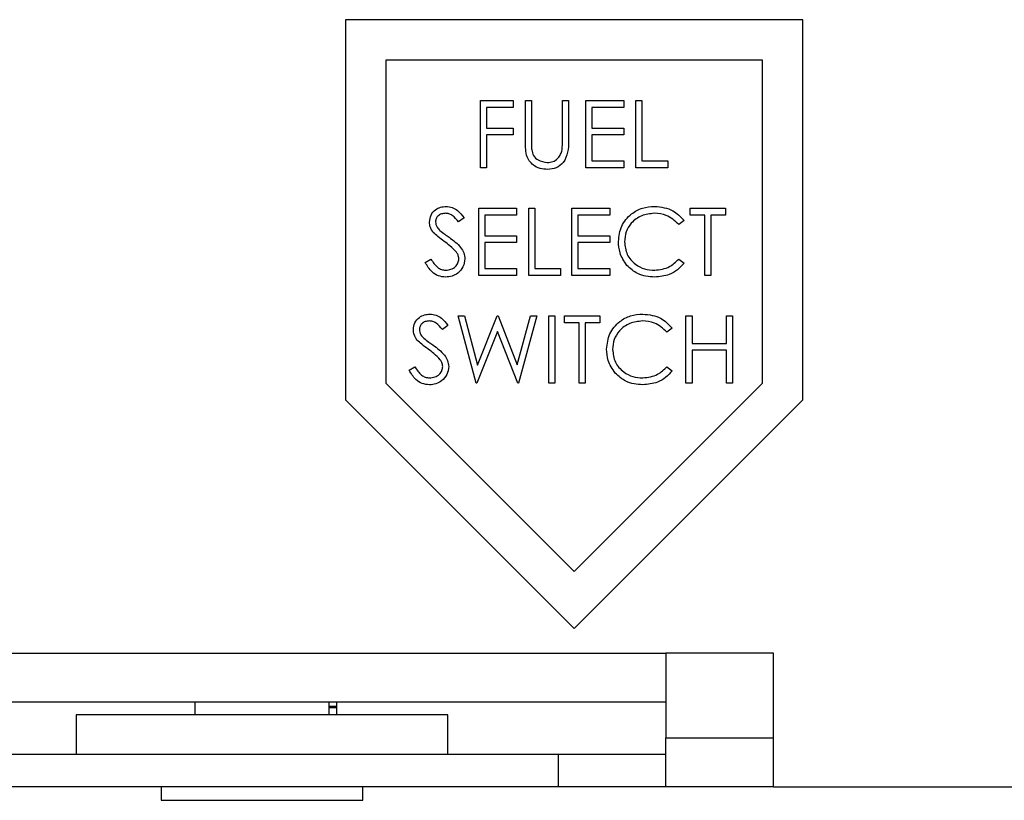
# Paper-space layout 'Sheet2' of a CAD drawing. Units: inches. Extents: x 0.3 to 16.8, y 0.3 to 10.7.
# Drawn here: x 6.5 to 6.6, y 7.2 to 7.3 of the extents above; entities that cross this region are included whole.
import ezdxf

# ---------------------------------------------------------------- set-up
doc = ezdxf.new("R2010")
doc.units = ezdxf.units.IN
doc.header["$MEASUREMENT"] = 0

psp = doc.layouts.new('Sheet2')

# ---------------------------------------------------------------- linework, layer by layer
at = {"color": 7, "linetype": 'Continuous', "lineweight": 25}
for p, q in [((6.606837333300001, 7.2567432851), (6.5461230476, 7.2567432851)), ((6.5461230476, 7.2567432851), (6.5461230476, 7.206309998099999)), ((6.606837333300001, 7.206309998099999), (6.606837333300001, 7.2567432851)), ((6.601480190499999, 7.2513861422), (6.5514801905, 7.2513861422)), ((6.5514801905, 7.2513861422), (6.5514801905, 7.2085289994)), ((6.601480190499999, 7.2085289994), (6.601480190499999, 7.2513861422)), ((6.564053450499999, 7.246028999400001), (6.5684032674, 7.246028999400001)), ((6.564053450499999, 7.2371004279), (6.564053450499999, 7.246028999400001)), ((6.5684032674, 7.246028999400001), (6.5684032674, 7.2451132485)), ((6.5700058315, 7.246028999400001), (6.5708071135, 7.246028999400001)), ((6.5700058315, 7.2406364427), (6.5700058315, 7.246028999400001)), ((6.5708071135, 7.246028999400001), (6.5708071135, 7.2406793685)), ((6.5749279927, 7.246028999400001), (6.5757292747, 7.246028999400001)), ((6.5749279927, 7.2406793685), (6.5749279927, 7.246028999400001)), ((6.5757292747, 7.246028999400001), (6.5757292747, 7.2406364427)), ((6.578018652000001, 7.246028999400001), (6.583055282, 7.246028999400001)), ((6.578018652000001, 7.2371004279), (6.578018652000001, 7.246028999400001)), ((6.583055282, 7.246028999400001), (6.583055282, 7.2451132485)), ((6.5846578461, 7.246028999400001), (6.5854591282, 7.246028999400001)), ((6.5846578461, 7.2371004279), (6.5846578461, 7.246028999400001)), ((6.5854591282, 7.246028999400001), (6.5854591282, 7.2380161789)), ((6.5684032674, 7.2451132485), (6.5648547326, 7.2451132485)), ((6.5648547326, 7.2451132485), (6.5648547326, 7.2423659957)), ((6.583055282, 7.2451132485), (6.578819934099999, 7.2451132485)), ((6.578819934099999, 7.2451132485), (6.578819934099999, 7.2423659957)), ((6.5648547326, 7.2423659957), (6.5684032674, 7.2423659957)), ((6.5684032674, 7.2423659957), (6.5684032674, 7.2414502448)), ((6.578819934099999, 7.2423659957), (6.583055282, 7.2423659957)), ((6.583055282, 7.2423659957), (6.583055282, 7.2414502448)), ((6.5684032674, 7.2414502448), (6.5648547326, 7.2414502448)), ((6.5648547326, 7.2414502448), (6.5648547326, 7.2371004279)), ((6.578819934099999, 7.2414502448), (6.578819934099999, 7.2380161789)), ((6.583055282, 7.2414502448), (6.578819934099999, 7.2414502448)), ((6.578819934099999, 7.2380161789), (6.583055282, 7.2380161789)), ((6.583055282, 7.2380161789), (6.583055282, 7.2371004279)), ((6.5854591282, 7.2380161789), (6.5888931941, 7.2380161789)), ((6.5888931941, 7.2380161789), (6.5888931941, 7.2371004279)), ((6.5648547326, 7.2371004279), (6.564053450499999, 7.2371004279)), ((6.583055282, 7.2371004279), (6.578018652000001, 7.2371004279)), ((6.5888931941, 7.2371004279), (6.5846578461, 7.2371004279)), ((6.5638061978, 7.2317432851), (6.568842827799999, 7.2317432851)), ((6.5638061978, 7.2228147137), (6.5638061978, 7.2317432851)), ((6.568842827799999, 7.2317432851), (6.568842827799999, 7.230827534199999)), ((6.570445391900001, 7.2228147137), (6.570445391900001, 7.2317432851)), ((6.570445391900001, 7.2317432851), (6.571246674, 7.2317432851)), ((6.571246674, 7.2317432851), (6.571246674, 7.2237304646)), ((6.5761688352, 7.2317432851), (6.5812054652, 7.2317432851)), ((6.5761688352, 7.2228147137), (6.5761688352, 7.2317432851)), ((6.5812054652, 7.2317432851), (6.5812054652, 7.230827534199999)), ((6.591851069600001, 7.230827534199999), (6.591851069600001, 7.2317432851)), ((6.591851069600001, 7.2317432851), (6.596544292999999, 7.2317432851)), ((6.596544292999999, 7.2317432851), (6.596544292999999, 7.230827534199999)), ((6.5618602271, 7.2304608761), (6.5611358538, 7.2299117833)), ((6.568842827799999, 7.230827534199999), (6.5646074798, 7.230827534199999)), ((6.5646074798, 7.230827534199999), (6.5646074798, 7.2280802814)), ((6.5812054652, 7.230827534199999), (6.5769701172, 7.230827534199999)), ((6.5769701172, 7.230827534199999), (6.5769701172, 7.2280802814)), ((6.5910497875, 7.2301049495), (6.590348665700001, 7.2295683767)), ((6.5937970403, 7.230827534199999), (6.591851069600001, 7.230827534199999)), ((6.5937970403, 7.2228147137), (6.5937970403, 7.230827534199999)), ((6.596544292999999, 7.230827534199999), (6.5945983223, 7.230827534199999)), ((6.5945983223, 7.230827534199999), (6.5945983223, 7.2228147137)), ((6.5646074798, 7.2280802814), (6.568842827799999, 7.2280802814)), ((6.568842827799999, 7.2280802814), (6.568842827799999, 7.2271645305)), ((6.5769701172, 7.2280802814), (6.5812054652, 7.2280802814)), ((6.5812054652, 7.2280802814), (6.5812054652, 7.2271645305)), ((6.568842827799999, 7.2271645305), (6.5646074798, 7.2271645305)), ((6.5646074798, 7.2271645305), (6.5646074798, 7.2237304646)), ((6.5812054652, 7.2271645305), (6.5769701172, 7.2271645305)), ((6.5769701172, 7.2271645305), (6.5769701172, 7.2237304646)), ((6.556709128200001, 7.2245371124), (6.5574639073, 7.224989622100001)), ((6.590348665700001, 7.224989622100001), (6.5910497875, 7.224458415)), ((6.5646074798, 7.2237304646), (6.568842827799999, 7.2237304646)), ((6.568842827799999, 7.2237304646), (6.568842827799999, 7.2228147137)), ((6.571246674, 7.2237304646), (6.5746807399, 7.2237304646)), ((6.5746807399, 7.2237304646), (6.5746807399, 7.2228147137)), ((6.5769701172, 7.2237304646), (6.5812054652, 7.2237304646)), ((6.5812054652, 7.2237304646), (6.5812054652, 7.2228147137)), ((6.568842827799999, 7.2228147137), (6.5638061978, 7.2228147137)), ((6.5746807399, 7.2228147137), (6.570445391900001, 7.2228147137)), ((6.5812054652, 7.2228147137), (6.5761688352, 7.2228147137)), ((6.5945983223, 7.2228147137), (6.5937970403, 7.2228147137)), ((6.5634662253, 7.2085289994), (6.5610909963, 7.217457570800001)), ((6.5610909963, 7.217457570800001), (6.561919107, 7.217457570800001)), ((6.561919107, 7.217457570800001), (6.5636665458, 7.210909593999999)), ((6.5636665458, 7.210909593999999), (6.5662653467, 7.217457570800001)), ((6.5662653467, 7.217457570800001), (6.566381604199999, 7.217457570800001)), ((6.566381604199999, 7.217457570800001), (6.5689321135, 7.210954308400001)), ((6.5689321135, 7.210954308400001), (6.5706884952, 7.217457570800001)), ((6.571507662999999, 7.217457570800001), (6.5691002397, 7.2085289994)), ((6.5706884952, 7.217457570800001), (6.571507662999999, 7.217457570800001)), ((6.573110227100001, 7.2085289994), (6.573110227100001, 7.217457570800001)), ((6.573110227100001, 7.217457570800001), (6.573911509099999, 7.217457570800001)), ((6.573911509099999, 7.217457570800001), (6.573911509099999, 7.2085289994)), ((6.575170666699999, 7.217457570800001), (6.5798638901, 7.217457570800001)), ((6.575170666699999, 7.2165418199), (6.575170666699999, 7.217457570800001)), ((6.5798638901, 7.217457570800001), (6.5798638901, 7.2165418199)), ((6.591310776499999, 7.217457570800001), (6.5921120586, 7.217457570800001)), ((6.591310776499999, 7.2085289994), (6.591310776499999, 7.217457570800001)), ((6.5921120586, 7.217457570800001), (6.5921120586, 7.213794567100001)), ((6.5966908132, 7.213794567100001), (6.5966908132, 7.217457570800001)), ((6.5966908132, 7.217457570800001), (6.5974920952, 7.217457570800001)), ((6.5974920952, 7.217457570800001), (6.5974920952, 7.2085289994)), ((6.55971737, 7.2161751618), (6.5589929967, 7.215626069)), ((6.577116637400001, 7.2165418199), (6.575170666699999, 7.2165418199)), ((6.577116637400001, 7.2085289994), (6.577116637400001, 7.2165418199)), ((6.577917919400001, 7.2165418199), (6.577917919400001, 7.2085289994)), ((6.5798638901, 7.2165418199), (6.577917919400001, 7.2165418199)), ((6.5894792747, 7.2158192352), (6.5887781529, 7.2152826624)), ((6.566299329700001, 7.2153577826), (6.5635806941, 7.2085289994)), ((6.5689857708, 7.2085289994), (6.566299329700001, 7.2153577826)), ((6.5921120586, 7.213794567100001), (6.5966908132, 7.213794567100001)), ((6.5966908132, 7.2128788162), (6.5921120586, 7.2128788162)), ((6.5921120586, 7.2128788162), (6.5921120586, 7.2085289994)), ((6.5966908132, 7.2085289994), (6.5966908132, 7.2128788162)), ((6.554566271100001, 7.2102513981), (6.5553210501, 7.2107039078)), ((6.5887781529, 7.2107039078), (6.5894792747, 7.2101727007)), ((6.5514801905, 7.2085289994), (6.5764801905, 7.183528999400001)), ((6.5635806941, 7.2085289994), (6.5634662253, 7.2085289994)), ((6.5691002397, 7.2085289994), (6.5689857708, 7.2085289994)), ((6.573911509099999, 7.2085289994), (6.573110227100001, 7.2085289994)), ((6.5764801905, 7.183528999400001), (6.601480190499999, 7.2085289994)), ((6.577917919400001, 7.2085289994), (6.577116637400001, 7.2085289994)), ((6.5921120586, 7.2085289994), (6.591310776499999, 7.2085289994)), ((6.5974920952, 7.2085289994), (6.5966908132, 7.2085289994)), ((6.5461230476, 7.206309998099999), (6.5764801905, 7.175952855299999)), ((6.5764801905, 7.175952855299999), (6.606837333300001, 7.206309998099999)), ((6.4879659048, 7.1727075708), (6.5886230476, 7.1727075708)), ((6.6029087619, 7.1727075708), (6.5886230476, 7.1727075708)), ((6.5886230476, 7.1727075708), (6.5886230476, 7.1663811442)), ((6.6029087619, 7.154957570800001), (6.6029087619, 7.1727075708)), ((6.4879659048, 7.1662218565), (6.5886230476, 7.1662218565)), ((6.5261230476, 7.1662218565), (6.5261230476, 7.1645147137)), ((6.543980190499999, 7.1645147137), (6.543980190499999, 7.1662218565)), ((6.5449801905, 7.1645147137), (6.5449801905, 7.1662218565)), ((6.5886230476, 7.1663811442), (6.5886230476, 7.1614432851)), ((6.510408761900001, 7.1645147137), (6.510408761900001, 7.159228999400001)), ((6.5596944762, 7.1645147137), (6.510408761900001, 7.1645147137)), ((6.543980190499999, 7.1654889172), (6.5449801905, 7.1654889172)), ((6.5596944762, 7.159228999400001), (6.5596944762, 7.1645147137)), ((6.5886230476, 7.154957570800001), (6.5886230476, 7.1614432851)), ((6.574337333300001, 7.159228999400001), (6.481480190499999, 7.159228999400001)), ((6.574337333300001, 7.159228999400001), (6.574337333300001, 7.154957570800001)), ((6.5886230476, 7.159228999400001), (6.574337333300001, 7.159228999400001)), ((6.574337333300001, 7.154957570800001), (6.481480190499999, 7.154957570800001)), ((6.5216587619, 7.154957570800001), (6.5216587619, 7.1531718565)), ((6.5484444762, 7.1531718565), (6.5484444762, 7.154957570800001)), ((6.5886230476, 7.154957570800001), (6.574337333300001, 7.154957570800001)), ((6.6029087619, 7.154957570800001), (6.5886230476, 7.154957570800001)), ((6.6029087619, 7.154957570800001), (7.3894801905, 7.154957570800001)), ((6.5216587619, 7.1531718565), (6.5484444762, 7.1531718565))]:
    psp.add_line(p, q, dxfattribs=at)
at = {"color": 8, "linetype": 'Continuous', "lineweight": 25}
psp.add_line((6.5886230476, 7.1614432851), (6.6029087619, 7.1614432851), dxfattribs=at)
at = {"color": 7, "linetype": 'Continuous', "lineweight": 25}
for points, knots in [([(6.570165014758715, 7.238754860751157), (6.570107896169906, 7.239103632430026), (6.57000580728038, 7.239726997154841), (6.570005824089585, 7.240358336731187), (6.570005831494063, 7.240636442710554)], [0, 0, 0, 0, 0.5594985808215881, 1, 1, 1, 1]), ([(6.570807113545345, 7.240679368533031), (6.570806340282256, 7.24045738584852), (6.570804959762012, 7.240061076243667), (6.570831299053965, 7.239665679458421), (6.570842885065493, 7.239491754065138)], [0, 0, 0, 0, 0.5601244123122247, 1, 1, 1, 1]), ([(6.575729274717507, 7.240636442710554), (6.575721730780653, 7.240138966506652), (6.575706728582361, 7.23914966386504), (6.575167726534954, 7.237831328261919), (6.574128707698018, 7.236997482209555), (6.573346335835335, 7.236913484438403), (6.572955193330145, 7.236871490215185)], [0, 0, 0, 0, 0.2816547156598947, 0.5601107189485542, 0.7800797758665422, 1, 1, 1, 1]), ([(6.574836775289849, 7.239293222129151), (6.574870585541942, 7.239550781380969), (6.574931001510887, 7.240011017279744), (6.574928912580249, 7.240475029073963), (6.574927992666223, 7.240679368533031)], [0, 0, 0, 0, 0.5596244284851646, 1, 1, 1, 1]), ([(6.570842885065493, 7.239491754065138), (6.570899701396833, 7.239218698946345), (6.571013072670091, 7.238673844927129), (6.571778009857062, 7.237971854812447), (6.572481027793206, 7.237857249713928), (6.572910478929963, 7.237787241130492)], [0, 0, 0, 0, 0.2810568437980793, 0.5608206564565087, 1, 1, 1, 1]), ([(6.572910478929963, 7.237787241130492), (6.573156650110332, 7.237813700656846), (6.573648819425879, 7.23786660110992), (6.574244282893178, 7.238244378245501), (6.574650369958148, 7.238741049524398), (6.574774617700242, 7.239109098006486), (6.574836775289849, 7.239293222129151)], [0, 0, 0, 0, 0.2797867198408461, 0.5593767645551511, 0.7795688051932991, 1, 1, 1, 1]), ([(6.572955193330145, 7.236871490215185), (6.572616082988961, 7.236894612653601), (6.571938500520128, 7.236940814013473), (6.571084538183564, 7.237384489963504), (6.570458115837433, 7.238008971199062), (6.570262716658743, 7.238506226980287), (6.570165014758715, 7.238754860751157)], [0, 0, 0, 0, 0.2802207884873502, 0.5599141949482452, 0.7799518932748067, 1, 1, 1, 1]), ([(6.557281472519706, 7.229888531766938), (6.557320151284403, 7.230205546024266), (6.557397466358287, 7.230839226570122), (6.558007356889633, 7.231527523323805), (6.558736387158723, 7.231908547892187), (6.559233060276571, 7.231950996463723), (6.559481421008716, 7.231972222815473)], [0, 0, 0, 0, 0.2795526255440391, 0.558798401823015, 0.7793777275071199, 1, 1, 1, 1]), ([(6.559481421008716, 7.231972222815474), (6.559756323484358, 7.231945381721633), (6.56030612973385, 7.231891699407197), (6.561166665116647, 7.231366270410973), (6.56159702354066, 7.230804469038556), (6.561860227098459, 7.230460876089644)], [0, 0, 0, 0, 0.2797499242282239, 0.5595011695599944, 1, 1, 1, 1]), ([(6.582350153838386, 7.22733086807668), (6.582431691901304, 7.228030705054041), (6.582594784327298, 7.229430518912181), (6.583915609888638, 7.23096333676475), (6.585505564590707, 7.231850148632697), (6.586604425260599, 7.231931511015175), (6.587154268994062, 7.231972222815473)], [0, 0, 0, 0, 0.2795118743570444, 0.5590796255372574, 0.7793739356615742, 1, 1, 1, 1]), ([(6.587154268994062, 7.231972222815473), (6.588011511366036, 7.231877358409403), (6.58954362407429, 7.231707811304811), (6.590589219865887, 7.230595086400728), (6.591049787538021, 7.23010494946357)], [0, 0, 0, 0, 0.5595165207856558, 1, 1, 1, 1]), ([(6.557780485225749, 7.228529214001468), (6.55762314505491, 7.228760816883649), (6.557342100396342, 7.229174511317805), (6.557300002368353, 7.229670303922122), (6.557281472519706, 7.229888531766938)], [0, 0, 0, 0, 0.5598404596670639, 1, 1, 1, 1]), ([(6.559391992208348, 7.231056471900168), (6.559210712733626, 7.231042518024773), (6.558848552946237, 7.231014640999238), (6.558412580070647, 7.230736329064103), (6.558126524464844, 7.230353835003829), (6.558097346551762, 7.230068692612418), (6.558082754570986, 7.229926091862245)], [0, 0, 0, 0, 0.2802742648996527, 0.5599313895913711, 0.7799200825191133, 1, 1, 1, 1]), ([(6.558082754570986, 7.229926091862245), (6.558093218359268, 7.229801486251776), (6.55811414149831, 7.229552327874003), (6.558307516315773, 7.229141564561992), (6.558533211002468, 7.228912503528795), (6.558671196077396, 7.228772460339067)], [0, 0, 0, 0, 0.2799464040749117, 0.5597740875379775, 1, 1, 1, 1]), ([(6.561135853815492, 7.229911783254753), (6.560883437634248, 7.230235426545992), (6.560531812509207, 7.230686273683407), (6.55987107231474, 7.231020039864711), (6.559551715220988, 7.231044325634057), (6.559391992208348, 7.231056471900168)], [0, 0, 0, 0, 0.5598184745288489, 0.7798479484845243, 1, 1, 1, 1]), ([(6.587104188865857, 7.231056471900168), (6.586533996145158, 7.230991241503958), (6.585394003701452, 7.230860825670715), (6.584064471834536, 7.229891767424903), (6.583273270097361, 7.228617399358156), (6.583192056370362, 7.227719271173497), (6.583151435889668, 7.227270056491003)], [0, 0, 0, 0, 0.2798558406303951, 0.5595187943693584, 0.7796855412047891, 1, 1, 1, 1]), ([(6.590348665743147, 7.229568376662152), (6.589831668901735, 7.230049303624293), (6.58890585889625, 7.230910521639168), (6.587656064812973, 7.231011765357258), (6.587104188865857, 7.231056471900168)], [0, 0, 0, 0, 0.5584265004155838, 1, 1, 1, 1]), ([(6.55924354039974, 7.227314770892612), (6.55895244428195, 7.227520483296067), (6.558433012580529, 7.227887556359565), (6.557979738679823, 7.228333279684623), (6.557780485225749, 7.228529214001468)], [0, 0, 0, 0, 0.5604126913948986, 1, 1, 1, 1]), ([(6.558671196077396, 7.228772460339067), (6.558891448424817, 7.228601493534048), (6.559284822373475, 7.228296144292742), (6.559692093089899, 7.228009630934973), (6.559871330578313, 7.227883538062168)], [0, 0, 0, 0, 0.559905779656266, 1, 1, 1, 1]), ([(6.560853258806334, 7.225891064390869), (6.560578135449403, 7.226185402368977), (6.560086400990534, 7.226711479573058), (6.559501286013541, 7.227130285233708), (6.55924354039974, 7.227314770892612)], [0, 0, 0, 0, 0.5594957847018805, 1, 1, 1, 1]), ([(6.559871330578313, 7.227883538062168), (6.560430959266077, 7.227469036086647), (6.561210564994023, 7.226891603011056), (6.561874367104505, 7.225816951857897), (6.561941275932892, 7.225273559197193), (6.561974695962927, 7.225002142113969)], [0, 0, 0, 0, 0.5601153992427407, 0.7802837544057836, 1, 1, 1, 1]), ([(6.583482322451023, 7.224147202784341), (6.583112936399338, 7.224687967240706), (6.582452172297088, 7.225655295971475), (6.582381373903091, 7.226818103326006), (6.582350153838386, 7.227330868076682)], [0, 0, 0, 0, 0.5590286312889505, 1, 1, 1, 1]), ([(6.583151435889668, 7.227270056491003), (6.583219508494919, 7.226692542396082), (6.583355666588522, 7.225537404908594), (6.584474419191487, 7.224292488036668), (6.585800934275397, 7.223596632549818), (6.586706491497361, 7.223533245761344), (6.587159634722085, 7.223501526845039)], [0, 0, 0, 0, 0.279434207459252, 0.5589212993481154, 0.7792830536557402, 1, 1, 1, 1]), ([(6.561173413911645, 7.225014662147446), (6.561151450043849, 7.225192549793992), (6.561112158000588, 7.225510780133422), (6.56093249288149, 7.225774681365722), (6.560853258806334, 7.225891064390869)], [0, 0, 0, 0, 0.5589902171769165, 1, 1, 1, 1]), ([(6.557463907272451, 7.224989622083053), (6.557729251966245, 7.224581843079696), (6.558099184568242, 7.224013334451931), (6.558855634542767, 7.223560702765544), (6.559234738853651, 7.223521244905517), (6.559424186576481, 7.223501526845039)], [0, 0, 0, 0, 0.5593206426774826, 0.7797817161507155, 1, 1, 1, 1]), ([(6.559424186576481, 7.223501526845039), (6.55966420798043, 7.223525594951701), (6.56014390395944, 7.223573696386811), (6.560730288172178, 7.223934550723243), (6.561102731398206, 7.224448979547748), (6.561149858734801, 7.224826146586449), (6.561173413911645, 7.225014662147446)], [0, 0, 0, 0, 0.2802763821434778, 0.5601477672960167, 0.780153136688375, 1, 1, 1, 1]), ([(6.561974695962927, 7.225002142113969), (6.561924794531659, 7.224636941105577), (6.561824863112794, 7.22390559825606), (6.561111082281989, 7.223127642298485), (6.560286536857856, 7.222655441187871), (6.559711720535861, 7.222609004457553), (6.559424186576481, 7.222585775929732)], [0, 0, 0, 0, 0.2791829155741276, 0.5590850636222452, 0.7794460377056195, 1, 1, 1, 1]), ([(6.587159634722085, 7.223501526845039), (6.587850029997735, 7.223585764528397), (6.589085587618139, 7.223736519487572), (6.589961977973195, 7.22460598829305), (6.590348665743147, 7.224989622083053)], [0, 0, 0, 0, 0.5587722209375904, 1, 1, 1, 1]), ([(6.559424186576481, 7.222585775929732), (6.559093841487178, 7.222618862391712), (6.558433262098464, 7.222685024219258), (6.557415629308633, 7.223358005957098), (6.556977209921203, 7.224089700635805), (6.55670912819736, 7.224537112352571)], [0, 0, 0, 0, 0.2798798232529834, 0.5596657814649066, 1, 1, 1, 1]), ([(6.587165000450107, 7.222585775929732), (6.5863752614017, 7.22265264265941), (6.584964518348221, 7.222772089424251), (6.58393535600389, 7.223726899036173), (6.583482322451023, 7.224147202784341)], [0, 0, 0, 0, 0.5598036059518123, 1, 1, 1, 1]), ([(6.591049787538021, 7.224458415008807), (6.590774477636717, 7.22414311518724), (6.590223882853568, 7.223512544197747), (6.588899986340627, 7.222753739451022), (6.587822592665478, 7.222649437256702), (6.587165000450107, 7.222585775929732)], [0, 0, 0, 0, 0.2804102853214565, 0.5607950876760684, 1, 1, 1, 1]), ([(6.555138615376848, 7.215602817481487), (6.55517729414149, 7.215919831738871), (6.555254609215242, 7.216553512284674), (6.555864499747193, 7.217241809037553), (6.556593530015667, 7.217622833606898), (6.557090203133683, 7.217665282178327), (6.557338563865859, 7.217686508530022)], [0, 0, 0, 0, 0.2795526255607747, 0.5587984017095324, 0.7793777274937282, 1, 1, 1, 1]), ([(6.557249135065493, 7.216770757614714), (6.557067855590874, 7.216756803738477), (6.556705695804089, 7.216728926711295), (6.55626972292736, 7.216450614778861), (6.555983667322043, 7.216068120718273), (6.555954489408923, 7.21578297832693), (6.555939897428129, 7.215640377576791)], [0, 0, 0, 0, 0.2802742651327013, 0.5599313894464115, 0.7799200824464947, 1, 1, 1, 1]), ([(6.558992996672635, 7.215626068969299), (6.558740580491391, 7.21594971226054), (6.558388955366349, 7.216400559397955), (6.557728215171884, 7.216734325579258), (6.557408858078131, 7.216758611348604), (6.557249135065493, 7.216770757614714)], [0, 0, 0, 0, 0.5598184745290828, 0.7798479484845112, 1, 1, 1, 1]), ([(6.557338563865859, 7.217686508530022), (6.557613466341431, 7.217659667435517), (6.558163272590507, 7.217605985119786), (6.55902380797419, 7.217080556125858), (6.559454166397916, 7.216518754753282), (6.559717369955603, 7.216175161804192)], [0, 0, 0, 0, 0.2797499243582039, 0.5595011695340898, 1, 1, 1, 1]), ([(6.580779641017872, 7.213045153791227), (6.580861179080792, 7.213744990768587), (6.581024271506788, 7.215144804626727), (6.582345097068127, 7.216677622479299), (6.583935051770194, 7.217564434347242), (6.585033912440088, 7.217645796729723), (6.585583756173551, 7.217686508530022)], [0, 0, 0, 0, 0.2795118743570444, 0.5590796255372574, 0.7793739356615742, 1, 1, 1, 1]), ([(6.585533676045347, 7.216770757614714), (6.584963483324644, 7.216705527218503), (6.583823490880941, 7.216575111385263), (6.582493959014027, 7.215606053139452), (6.581702757276847, 7.2143316850727), (6.581621543549852, 7.213433556888043), (6.581580923069155, 7.212984342205548)], [0, 0, 0, 0, 0.2798558406304039, 0.559518794369292, 0.7796855412047822, 1, 1, 1, 1]), ([(6.588778152922635, 7.215282662376699), (6.58826115608103, 7.215763589337528), (6.587335346074809, 7.216624807350414), (6.586085551992379, 7.216726051070777), (6.585533676045347, 7.216770757614714)], [0, 0, 0, 0, 0.558426500180084, 1, 1, 1, 1]), ([(6.585583756173551, 7.217686508530022), (6.586440998545525, 7.217591644123952), (6.587973111253778, 7.217422097019361), (6.589018707045374, 7.216309372115276), (6.589479274717506, 7.215819235178118)], [0, 0, 0, 0, 0.5595165207857751, 1, 1, 1, 1]), ([(6.555637628082893, 7.214243499716016), (6.555480287912049, 7.214475102597837), (6.555199243253139, 7.214888797031852), (6.555157145225412, 7.215384589636285), (6.555138615376848, 7.215602817481487)], [0, 0, 0, 0, 0.5598404589927759, 1, 1, 1, 1]), ([(6.55593989742813, 7.215640377576793), (6.555950361216411, 7.215515771966324), (6.555971284355452, 7.215266613588552), (6.556164659172918, 7.214855850276539), (6.55639035385961, 7.214626789243341), (6.556528338934539, 7.214486746053614)], [0, 0, 0, 0, 0.2799464040749658, 0.5597740875378926, 1, 1, 1, 1]), ([(6.557100683256883, 7.21302905660716), (6.556809587139094, 7.213234769010613), (6.556290155437671, 7.213601842074113), (6.555836881536965, 7.214047565399171), (6.555637628082893, 7.214243499716016)], [0, 0, 0, 0, 0.5604126913947645, 1, 1, 1, 1]), ([(6.556528338934537, 7.214486746053614), (6.556748591281829, 7.214315779247996), (6.557141965229902, 7.214010430005896), (6.557549235946964, 7.213723916648992), (6.557728473435455, 7.213597823776714)], [0, 0, 0, 0, 0.5599057801574074, 1, 1, 1, 1]), ([(6.558710401663477, 7.211605350105418), (6.558435278306546, 7.211899688083526), (6.557943543847678, 7.212425765287603), (6.557358428870684, 7.212844570948253), (6.557100683256883, 7.21302905660716)], [0, 0, 0, 0, 0.5594957847018805, 1, 1, 1, 1]), ([(6.557728473435455, 7.213597823776714), (6.55828810212322, 7.213183321801193), (6.559067707851168, 7.212605888725604), (6.559731509961643, 7.211531237572443), (6.559798418790034, 7.21098784491174), (6.559831838820071, 7.210716427828518)], [0, 0, 0, 0, 0.5601153992426668, 0.7802837544057303, 1, 1, 1, 1]), ([(6.58191180963051, 7.209861488498889), (6.581542423578829, 7.210402252954871), (6.580881659476218, 7.211369581685492), (6.580810861082482, 7.21253238904014), (6.580779641017872, 7.213045153791227)], [0, 0, 0, 0, 0.5590286309788731, 1, 1, 1, 1]), ([(6.581580923069155, 7.212984342205548), (6.581648995674403, 7.212406828110624), (6.581785153768003, 7.211251690623124), (6.582903906371014, 7.210006773751259), (6.584230421454839, 7.209310918264178), (6.585135978676839, 7.209247531475829), (6.585589121901572, 7.209215812559585)], [0, 0, 0, 0, 0.279434207457455, 0.5589212993444989, 0.7792830536601657, 1, 1, 1, 1]), ([(6.559030556768787, 7.210728947861991), (6.559008592900808, 7.210906835507956), (6.558969300857113, 7.211225065847166), (6.558789635738624, 7.21148896707976), (6.558710401663477, 7.211605350105418)], [0, 0, 0, 0, 0.5589902157190876, 1, 1, 1, 1]), ([(6.557281329433623, 7.208300061644279), (6.556950984344318, 7.208333148106258), (6.556290404955607, 7.208399309933803), (6.555272772165776, 7.209072291671642), (6.554834352778344, 7.209803986350352), (6.554566271054503, 7.210251398067117)], [0, 0, 0, 0, 0.279879823252954, 0.5596657814648479, 1, 1, 1, 1]), ([(6.555321050129594, 7.210703907797601), (6.555586394823388, 7.210296128794244), (6.555956327425386, 7.209727620166481), (6.556712777399911, 7.209274988480089), (6.557091881710793, 7.209235530620064), (6.557281329433623, 7.209215812559585)], [0, 0, 0, 0, 0.5593206426774826, 0.7797817161507155, 1, 1, 1, 1]), ([(6.557281329433623, 7.209215812559585), (6.557521350837574, 7.209239880666249), (6.558001046816582, 7.209287982101362), (6.558587431029317, 7.209648836437787), (6.558959874255347, 7.210163265262293), (6.559007001591944, 7.210540432300996), (6.559030556768787, 7.210728947861991)], [0, 0, 0, 0, 0.2802763821432605, 0.5601477672960306, 0.7801531366880674, 1, 1, 1, 1]), ([(6.559831838820071, 7.210716427828518), (6.559781937388804, 7.210351226820121), (6.559682005969943, 7.209619883970598), (6.558968225139102, 7.208841928013065), (6.558143679715033, 7.208369726902281), (6.557568863393012, 7.208323290172057), (6.557281329433623, 7.208300061644279)], [0, 0, 0, 0, 0.2791829155719803, 0.5590850636179451, 0.7794460377109502, 1, 1, 1, 1]), ([(6.585589121901572, 7.209215812559585), (6.586279517177223, 7.209300050242944), (6.587515074797626, 7.20945080520212), (6.588391465152682, 7.210320274007597), (6.588778152922635, 7.210703907797601)], [0, 0, 0, 0, 0.5587722209375904, 1, 1, 1, 1]), ([(6.585594487629594, 7.208300061644279), (6.584804748581187, 7.208366928373957), (6.583394005527708, 7.208486375138798), (6.582364843183376, 7.209441184750718), (6.58191180963051, 7.209861488498889)], [0, 0, 0, 0, 0.5598036059518123, 1, 1, 1, 1]), ([(6.589479274717506, 7.210172700723352), (6.589203964816124, 7.209857400901925), (6.588653370032644, 7.209226829912518), (6.587329473520888, 7.208468025163119), (6.586252079845131, 7.208363722970308), (6.585594487629594, 7.208300061644279)], [0, 0, 0, 0, 0.2804102852929572, 0.5607950877941876, 1, 1, 1, 1]), ([(6.544980190468396, 7.165625587464374), (6.544643728899894, 7.165617663453907), (6.5442425357953, 7.16560821495025), (6.544016638456997, 7.165598766446598), (6.543980190468387, 7.165597241953408)], [0, 0, 0, 0, 0.8386524211166809, 1, 1, 1, 1])]:
    psp.add_open_spline(points, degree=3, knots=knots, dxfattribs=at)

doc.saveas('drawing.dxf')
